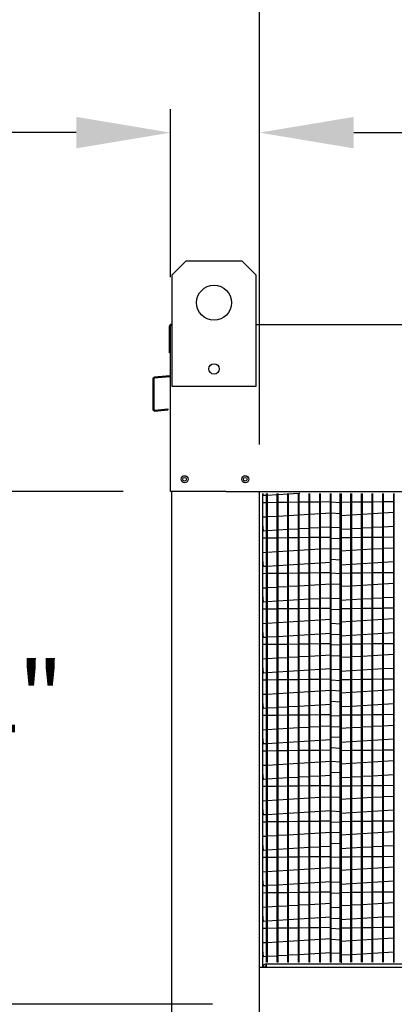
# Model space of a CAD drawing. Units: inches. Extents: x 11 to 242, y -127 to 6.
# Drawn here: x 54 to 66, y -73 to -42 of the extents above; entities that cross this region are included whole.
import ezdxf

# ---------------------------------------------------------------- set-up
doc = ezdxf.new("R2010")
doc.units = ezdxf.units.IN
doc.header["$MEASUREMENT"] = 0
doc.styles.get("Standard").update_dxf_attribs({"font": 'ROMANS.SHX'})
doc.dimstyles.get("Standard").update_dxf_attribs({"dimtxt": 0.18, "dimasz": 0.18, "dimexe": 0.18, "dimexo": 0.0625, "dimgap": 0.09, "dimtad": 0, "dimtih": 1, "dimtoh": 1, "dimdec": 4, "dimzin": 0, "dimdsep": 46, "dimtxsty": 'Standard', "dimcen": 0.09, "dimadec": 0, "dimazin": 0, "dimtfac": 1, "dimtdec": 4, "dimtofl": 0, "dimtmove": 0, "dimatfit": 3, "dimfxl": 0, "dimtolj": 1, "dimtzin": 0, "dimarcsym": 0})

# ---------------------------------------------------------------- blocks, each defined once
blk = doc.blocks.new('*D8')
at = {"color": 0, "lineweight": -2}
for p, q in [((61.712, -55.478), (61.712, -38.575)), ((79.675, -55.478), (79.675, -38.575)), ((58.712, -39.325), (55.712, -39.325)), ((82.675, -39.325), (85.675, -39.325))]:
    blk.add_line(p, q, dxfattribs=at)
at = {"color": 0}
for points in [[(58.712, -38.825), (58.712, -39.825), (61.712, -39.325)], [(82.675, -38.825), (82.675, -39.825), (79.675, -39.325)]]:
    blk.add_solid(points, dxfattribs=at)
at = {"layer": 'Defpoints', "color": 0}
for p in [(79.675, -39.325), (61.712, -56.978), (79.675, -56.978)]:
    blk.add_point(p, dxfattribs=at)
at = {"color": 0, "insert": (70.804, -39.325), "char_height": 2.25, "attachment_point": 5}
blk.add_mtext('\\A1;DIM "M"', dxfattribs=at)
blk = doc.blocks.new('*D9')
at = {"color": 0, "lineweight": -2}
for p, q in [((58.877, -50.152), (58.877, -44.797)), ((61.712, -55.478), (61.712, -44.797)), ((55.877, -45.547), (52.823, -45.547)), ((64.712, -45.547), (67.712, -45.547))]:
    blk.add_line(p, q, dxfattribs=at)
at = {"color": 0}
for points in [[(55.877, -45.047), (55.877, -46.047), (58.877, -45.547)], [(64.712, -45.047), (64.712, -46.047), (61.712, -45.547)]]:
    blk.add_solid(points, dxfattribs=at)
at = {"layer": 'Defpoints', "color": 0}
for p in [(58.877, -45.547), (58.877, -51.652), (61.712, -56.978)]:
    blk.add_point(p, dxfattribs=at)
at = {"color": 0, "insert": (45.002, -45.547), "char_height": 2.25, "attachment_point": 5}
blk.add_mtext('\\A1;DIM "N"', dxfattribs=at)
blk = doc.blocks.new('*D14')
at = {"color": 0, "lineweight": -2}
for p, q in [((57.377, -56.978), (49.344, -56.978)), ((50.094, -59.978), (50.094, -60.681)), ((50.094, -70.309), (50.094, -66.36)), ((60.212, -73.309), (49.344, -73.309))]:
    blk.add_line(p, q, dxfattribs=at)
at = {"color": 0}
for points in [[(49.594, -59.978), (50.594, -59.978), (50.094, -56.978)], [(49.594, -70.309), (50.594, -70.309), (50.094, -73.309)]]:
    blk.add_solid(points, dxfattribs=at)
at = {"layer": 'Defpoints', "color": 0}
for p in [(58.877, -56.978), (50.094, -73.309), (61.712, -73.309)]:
    blk.add_point(p, dxfattribs=at)
at = {"color": 0, "insert": (50.094, -63.521), "char_height": 2.25, "attachment_point": 5}
blk.add_mtext('\\A1;DIM "L"', dxfattribs=at)
blk = doc.blocks.new('*D15')
at = {"color": 0, "lineweight": -2}
for p, q in [((50.084, -70.309), (50.084, -67.309)), ((60.212, -73.309), (49.334, -73.309)), ((53.13, -78.536), (49.334, -78.536)), ((50.084, -81.536), (50.084, -84.536))]:
    blk.add_line(p, q, dxfattribs=at)
at = {"color": 0}
for points in [[(49.584, -70.309), (50.584, -70.309), (50.084, -73.309)], [(49.584, -81.536), (50.584, -81.536), (50.084, -78.536)]]:
    blk.add_solid(points, dxfattribs=at)
at = {"layer": 'Defpoints', "color": 0}
for p in [(61.712, -73.309), (50.084, -78.536), (54.63, -78.536)]:
    blk.add_point(p, dxfattribs=at)
at = {"color": 0, "insert": (50.084, -75.923), "char_height": 2.25, "attachment_point": 5}
blk.add_mtext('\\A1;DIM "P"', dxfattribs=at)

msp = doc.modelspace()

# ---------------------------------------------------------------- linework, layer by layer
at = {"linetype": 'Continuous'}
for p, q in [((58.93305, -50.07561), (59.37717, -49.6315)), ((59.37717, -49.6315), (61.15364, -49.6315)), ((61.15364, -49.6315), (61.59776, -50.07561)), ((58.93305, -53.62856), (58.93305, -50.07561)), ((61.59776, -50.07561), (61.59776, -53.62856)), ((58.84438, -52.55635), (58.84438, -51.71296)), ((58.87692, -51.65239), (58.93305, -51.65239)), ((58.87692, -51.65239), (58.87692, -51.71296)), ((58.90495, -51.65239), (58.87692, -51.65239)), ((58.87692, -56.97761), (58.87692, -51.71296)), ((61.59776, -51.65239), (79.78918, -51.65239)), ((58.87692, -52.55635), (58.84438, -52.55635)), ((58.85134, -53.2899), (58.36938, -53.33207)), ((58.3141, -53.3924), (58.3141, -54.3531)), ((58.34664, -53.3924), (58.34664, -54.3531)), ((58.85418, -53.32232), (58.37222, -53.36449)), ((61.59776, -53.62856), (58.93305, -53.62856)), ((58.37711, -54.38101), (58.7969, -54.34429)), ((58.37994, -54.41343), (58.79974, -54.3767)), ((58.7969, -54.34429), (58.79974, -54.3767)), ((60.6568, -56.97761), (58.8769, -56.97761)), ((58.90947, -56.97761), (58.90947, -75.2204)), ((61.71161, -57.03818), (61.71161, -56.97761)), ((61.71161, -72.13474), (61.71161, -57.03818)), ((61.71161, -73.30853), (61.71161, -57.03818)), ((61.82234, -72.13474), (61.82234, -57.03818)), ((61.83597, -57.10828), (61.83173, -57.03818)), ((61.93534, -71.96751), (61.93534, -57.03818)), ((61.96246, -71.96751), (61.96246, -57.03818)), ((62.27432, -71.96751), (62.27432, -57.03818)), ((62.30144, -71.96751), (62.30144, -57.03818)), ((62.61331, -57.06133), (62.30144, -57.08017)), ((62.61331, -71.96751), (62.61331, -57.03818)), ((62.64043, -71.96751), (62.64043, -57.03818)), ((62.95229, -57.04086), (62.64043, -57.05969)), ((62.95229, -71.96751), (62.95229, -57.03818)), ((62.97941, -71.96751), (62.97941, -57.03818)), ((62.99672, -57.03818), (62.97941, -57.03922)), ((63.29128, -71.96751), (63.29128, -57.03818)), ((63.3184, -71.96751), (63.3184, -57.03818)), ((63.63026, -71.96751), (63.63026, -57.03818)), ((63.65738, -71.96751), (63.65738, -57.03818)), ((63.96925, -71.96751), (63.96925, -57.03818)), ((63.99636, -71.96751), (63.99636, -57.03818)), ((64.28111, -71.96751), (64.28111, -57.03818)), ((64.6201, -71.96751), (64.6201, -57.03818)), ((64.64721, -71.96751), (64.64721, -57.03818)), ((64.95908, -71.96751), (64.95908, -57.03818)), ((64.9862, -71.96751), (64.9862, -57.03818)), ((65.29806, -71.96751), (65.29806, -57.03818)), ((65.32518, -71.96751), (65.32518, -57.03818)), ((65.63705, -71.96751), (65.63705, -57.03818)), ((65.66417, -71.96751), (65.66417, -57.03818)), ((66.00315, -71.96751), (66.00315, -57.03818)), ((61.93534, -57.33327), (61.82234, -57.33468)), ((61.93534, -57.10227), (61.83597, -57.10828)), ((62.27432, -57.0818), (61.96246, -57.10064)), ((62.27432, -57.32904), (61.96246, -57.33293)), ((62.61331, -57.32481), (62.30144, -57.3287)), ((62.95229, -57.32058), (62.64043, -57.32447)), ((63.29128, -57.31635), (62.97941, -57.32024)), ((63.63026, -57.31212), (63.3184, -57.31601)), ((63.96925, -57.30789), (63.65738, -57.31178)), ((64.6201, -57.32058), (64.30823, -57.32447)), ((64.95908, -57.31635), (64.64721, -57.32024)), ((65.29806, -57.31212), (64.9862, -57.31601)), ((65.63705, -57.30789), (65.32518, -57.31178)), ((65.97603, -57.30366), (65.66417, -57.30756)), ((62.97941, -57.71637), (63.29128, -57.69753)), ((63.3184, -57.6959), (63.63026, -57.67706)), ((63.65738, -57.67543), (63.96925, -57.65659)), ((64.64721, -57.71637), (64.95908, -57.69753)), ((64.9862, -57.6959), (65.29806, -57.67706)), ((65.32518, -57.67543), (65.63705, -57.65659)), ((65.66417, -57.65495), (65.97603, -57.63612)), ((61.82234, -57.78624), (61.93534, -57.77942)), ((61.83597, -58.23822), (61.82234, -58.01265)), ((61.96246, -57.77778), (62.27432, -57.75895)), ((62.30144, -57.75731), (62.61331, -57.73848)), ((62.64043, -57.73684), (62.95229, -57.71801)), ((64.30823, -57.73684), (64.6201, -57.71801)), ((61.93534, -58.23222), (61.83597, -58.23822)), ((62.27432, -58.21175), (61.96246, -58.23059)), ((62.61331, -58.19128), (62.30144, -58.21011)), ((62.95229, -58.17081), (62.64043, -58.18964)), ((63.29128, -58.15034), (62.97941, -58.16917)), ((63.63026, -58.12987), (63.3184, -58.1487)), ((63.96925, -58.10939), (63.65738, -58.12823)), ((64.6201, -58.17081), (64.30823, -58.18964)), ((64.95908, -58.15034), (64.64721, -58.16917)), ((65.29806, -58.12987), (64.9862, -58.1487)), ((65.63705, -58.10939), (65.32518, -58.12823)), ((65.97603, -58.08892), (65.66417, -58.10776)), ((61.93534, -58.46321), (61.82234, -58.46462)), ((62.27432, -58.45899), (61.96246, -58.46288)), ((62.61331, -58.45476), (62.30144, -58.45865)), ((62.95229, -58.45053), (62.64043, -58.45442)), ((63.29128, -58.4463), (62.97941, -58.45019)), ((63.63026, -58.44207), (63.3184, -58.44596)), ((63.96925, -58.43784), (63.65738, -58.44173)), ((64.6201, -58.45053), (64.30823, -58.45442)), ((64.95908, -58.4463), (64.64721, -58.45019)), ((65.29806, -58.44207), (64.9862, -58.44596)), ((65.63705, -58.43784), (65.32518, -58.44173)), ((65.97603, -58.43361), (65.66417, -58.4375)), ((61.82234, -58.91619), (61.93534, -58.90937)), ((61.96246, -58.90773), (62.27432, -58.8889)), ((62.30144, -58.88726), (62.61331, -58.86843)), ((62.64043, -58.86679), (62.95229, -58.84795)), ((62.97941, -58.84632), (63.29128, -58.82748)), ((63.3184, -58.82585), (63.63026, -58.80701)), ((63.65738, -58.80537), (63.96925, -58.78654)), ((64.30823, -58.86679), (64.6201, -58.84795)), ((64.64721, -58.84632), (64.95908, -58.82748)), ((64.9862, -58.82585), (65.29806, -58.80701)), ((65.32518, -58.80537), (65.63705, -58.78654)), ((65.66417, -58.7849), (65.97603, -58.76607)), ((61.83597, -59.36817), (61.82234, -59.14259)), ((63.63026, -59.25981), (63.3184, -59.27865)), ((63.96925, -59.23934), (63.65738, -59.25818)), ((65.29806, -59.25981), (64.9862, -59.27865)), ((65.63705, -59.23934), (65.32518, -59.25818)), ((65.97603, -59.21887), (65.66417, -59.23771)), ((61.93534, -59.36217), (61.83597, -59.36817)), ((62.27432, -59.3417), (61.96246, -59.36053)), ((62.61331, -59.32123), (62.30144, -59.34006)), ((62.95229, -59.30076), (62.64043, -59.31959)), ((62.95229, -59.58048), (62.64043, -59.58437)), ((63.29128, -59.28029), (62.97941, -59.29912)), ((63.29128, -59.57625), (62.97941, -59.58014)), ((63.63026, -59.57202), (63.3184, -59.57591)), ((63.96925, -59.56779), (63.65738, -59.57168)), ((64.6201, -59.30076), (64.30823, -59.31959)), ((64.6201, -59.58048), (64.30823, -59.58437)), ((64.95908, -59.28029), (64.64721, -59.29912)), ((64.95908, -59.57625), (64.64721, -59.58014)), ((65.29806, -59.57202), (64.9862, -59.57591)), ((65.63705, -59.56779), (65.32518, -59.57168)), ((65.97603, -59.56356), (65.66417, -59.56745)), ((61.93534, -59.59316), (61.82234, -59.59457)), ((62.27432, -59.58893), (61.96246, -59.59282)), ((62.61331, -59.58471), (62.30144, -59.5886)), ((65.66417, -59.91485), (65.97603, -59.89602)), ((61.82234, -60.04614), (61.93534, -60.03932)), ((61.96246, -60.03768), (62.27432, -60.01885)), ((62.30144, -60.01721), (62.61331, -59.99837)), ((62.64043, -59.99674), (62.95229, -59.9779)), ((62.97941, -59.97626), (63.29128, -59.95743)), ((63.3184, -59.95579), (63.63026, -59.93696)), ((63.65738, -59.93532), (63.96925, -59.91649)), ((64.30823, -59.99674), (64.6201, -59.9779)), ((64.64721, -59.97626), (64.95908, -59.95743)), ((64.9862, -59.95579), (65.29806, -59.93696)), ((65.32518, -59.93532), (65.63705, -59.91649)), ((61.83597, -60.49812), (61.82234, -60.27254)), ((61.93534, -60.49212), (61.83597, -60.49812)), ((62.27432, -60.47165), (61.96246, -60.49048)), ((62.61331, -60.45118), (62.30144, -60.47001)), ((62.95229, -60.43071), (62.64043, -60.44954)), ((63.29128, -60.41023), (62.97941, -60.42907)), ((63.63026, -60.38976), (63.3184, -60.4086)), ((63.96925, -60.36929), (63.65738, -60.38812)), ((64.6201, -60.43071), (64.30823, -60.44954)), ((64.95908, -60.41023), (64.64721, -60.42907)), ((65.29806, -60.38976), (64.9862, -60.4086)), ((65.63705, -60.36929), (65.32518, -60.38812)), ((65.97603, -60.34882), (65.66417, -60.36765)), ((61.93534, -60.72311), (61.82234, -60.72452)), ((62.27432, -60.71888), (61.96246, -60.72277)), ((62.61331, -60.71465), (62.30144, -60.71854)), ((62.95229, -60.71042), (62.64043, -60.71432)), ((63.29128, -60.7062), (62.97941, -60.71009)), ((63.63026, -60.70197), (63.3184, -60.70586)), ((63.96925, -60.69774), (63.65738, -60.70163)), ((64.6201, -60.71042), (64.30823, -60.71432)), ((64.95908, -60.7062), (64.64721, -60.71009)), ((65.29806, -60.70197), (64.9862, -60.70586)), ((65.63705, -60.69774), (65.32518, -60.70163)), ((65.97603, -60.69351), (65.66417, -60.6974)), ((61.96246, -61.16763), (62.27432, -61.14879)), ((62.30144, -61.14716), (62.61331, -61.12832)), ((62.64043, -61.12668), (62.95229, -61.10785)), ((62.97941, -61.10621), (63.29128, -61.08738)), ((63.3184, -61.08574), (63.63026, -61.06691)), ((63.65738, -61.06527), (63.96925, -61.04644)), ((64.30823, -61.12668), (64.6201, -61.10785)), ((64.64721, -61.10621), (64.95908, -61.08738)), ((64.9862, -61.08574), (65.29806, -61.06691)), ((65.32518, -61.06527), (65.63705, -61.04644)), ((65.66417, -61.0448), (65.97603, -61.02597)), ((61.82234, -61.17609), (61.93534, -61.16926)), ((61.83597, -61.62807), (61.82234, -61.40249)), ((61.93534, -61.62207), (61.83597, -61.62807)), ((62.27432, -61.6016), (61.96246, -61.62043)), ((62.61331, -61.58112), (62.30144, -61.59996)), ((62.95229, -61.56065), (62.64043, -61.57949)), ((63.29128, -61.54018), (62.97941, -61.55902)), ((63.63026, -61.51971), (63.3184, -61.53854)), ((63.96925, -61.49924), (63.65738, -61.51807)), ((64.6201, -61.56065), (64.30823, -61.57949)), ((64.95908, -61.54018), (64.64721, -61.55902)), ((65.29806, -61.51971), (64.9862, -61.53854)), ((65.63705, -61.49924), (65.32518, -61.51807)), ((65.97603, -61.47877), (65.66417, -61.4976)), ((61.93534, -61.85306), (61.82234, -61.85447)), ((62.27432, -61.84883), (61.96246, -61.85272)), ((62.61331, -61.8446), (62.30144, -61.84849)), ((62.95229, -61.84037), (62.64043, -61.84426)), ((63.29128, -61.83614), (62.97941, -61.84003)), ((63.63026, -61.83192), (63.3184, -61.83581)), ((63.96925, -61.82769), (63.65738, -61.83158)), ((64.6201, -61.84037), (64.30823, -61.84426)), ((64.95908, -61.83614), (64.64721, -61.84003)), ((65.29806, -61.83192), (64.9862, -61.83581)), ((65.63705, -61.82769), (65.32518, -61.83158)), ((65.97603, -61.82346), (65.66417, -61.82735)), ((61.82234, -62.30604), (61.93534, -62.29921)), ((61.96246, -62.29758), (62.27432, -62.27874)), ((62.30144, -62.2771), (62.61331, -62.25827)), ((62.64043, -62.25663), (62.95229, -62.2378)), ((62.97941, -62.23616), (63.29128, -62.21733)), ((63.3184, -62.21569), (63.63026, -62.19686)), ((63.65738, -62.19522), (63.96925, -62.17638)), ((64.30823, -62.25663), (64.6201, -62.2378)), ((64.64721, -62.23616), (64.95908, -62.21733)), ((64.9862, -62.21569), (65.29806, -62.19686)), ((65.32518, -62.19522), (65.63705, -62.17638)), ((65.66417, -62.17475), (65.97603, -62.15591)), ((61.83597, -62.75802), (61.82234, -62.53244)), ((62.61331, -62.71107), (62.30144, -62.72991)), ((62.95229, -62.6906), (62.64043, -62.70944)), ((63.29128, -62.67013), (62.97941, -62.68896)), ((63.63026, -62.64966), (63.3184, -62.66849)), ((63.96925, -62.62919), (63.65738, -62.64802)), ((64.6201, -62.6906), (64.30823, -62.70944)), ((64.95908, -62.67013), (64.64721, -62.68896)), ((65.29806, -62.64966), (64.9862, -62.66849)), ((65.63705, -62.62919), (65.32518, -62.64802)), ((65.97603, -62.60872), (65.66417, -62.62755)), ((61.93534, -62.98301), (61.82234, -62.98442)), ((61.93534, -62.75202), (61.83597, -62.75802)), ((62.27432, -62.73154), (61.96246, -62.75038)), ((62.27432, -62.97878), (61.96246, -62.98267)), ((62.61331, -62.97455), (62.30144, -62.97844)), ((62.95229, -62.97032), (62.64043, -62.97421)), ((63.29128, -62.96609), (62.97941, -62.96998)), ((63.63026, -62.96186), (63.3184, -62.96575)), ((63.96925, -62.95763), (63.65738, -62.96153)), ((64.6201, -62.97032), (64.30823, -62.97421)), ((64.95908, -62.96609), (64.64721, -62.96998)), ((65.29806, -62.96186), (64.9862, -62.96575)), ((65.63705, -62.95763), (65.32518, -62.96153)), ((65.97603, -62.95341), (65.66417, -62.9573)), ((63.3184, -63.34564), (63.63026, -63.3268)), ((63.65738, -63.32517), (63.96925, -63.30633)), ((64.9862, -63.34564), (65.29806, -63.3268)), ((65.32518, -63.32517), (65.63705, -63.30633)), ((65.66417, -63.3047), (65.97603, -63.28586)), ((61.82234, -63.43598), (61.93534, -63.42916)), ((61.96246, -63.42752), (62.27432, -63.40869)), ((62.30144, -63.40705), (62.61331, -63.38822)), ((62.64043, -63.38658), (62.95229, -63.36775)), ((62.97941, -63.36611), (63.29128, -63.34728)), ((64.30823, -63.38658), (64.6201, -63.36775)), ((64.64721, -63.36611), (64.95908, -63.34728)), ((61.83597, -63.88796), (61.82234, -63.66239)), ((61.93534, -63.88196), (61.83597, -63.88796)), ((62.27432, -63.86149), (61.96246, -63.88033)), ((62.61331, -63.84102), (62.30144, -63.85985)), ((62.95229, -63.82055), (62.64043, -63.83938)), ((63.29128, -63.80008), (62.97941, -63.81891)), ((63.63026, -63.77961), (63.3184, -63.79844)), ((63.96925, -63.75914), (63.65738, -63.77797)), ((64.6201, -63.82055), (64.30823, -63.83938)), ((64.95908, -63.80008), (64.64721, -63.81891)), ((65.29806, -63.77961), (64.9862, -63.79844)), ((65.63705, -63.75914), (65.32518, -63.77797)), ((65.97603, -63.73866), (65.66417, -63.7575)), ((61.93534, -64.11296), (61.82234, -64.11437)), ((62.27432, -64.10873), (61.96246, -64.11262)), ((62.61331, -64.1045), (62.30144, -64.10839)), ((62.95229, -64.10027), (62.64043, -64.10416)), ((63.29128, -64.09604), (62.97941, -64.09993)), ((63.63026, -64.09181), (63.3184, -64.0957)), ((63.96925, -64.08758), (63.65738, -64.09147)), ((64.6201, -64.10027), (64.30823, -64.10416)), ((64.95908, -64.09604), (64.64721, -64.09993)), ((65.29806, -64.09181), (64.9862, -64.0957)), ((65.63705, -64.08758), (65.32518, -64.09147)), ((65.97603, -64.08335), (65.66417, -64.08724)), ((61.82234, -64.56593), (61.93534, -64.55911)), ((61.96246, -64.55747), (62.27432, -64.53864)), ((62.30144, -64.537), (62.61331, -64.51817)), ((62.64043, -64.51653), (62.95229, -64.4977)), ((62.97941, -64.49606), (63.29128, -64.47722)), ((63.3184, -64.47559), (63.63026, -64.45675)), ((63.65738, -64.45511), (63.96925, -64.43628)), ((64.30823, -64.51653), (64.6201, -64.4977)), ((64.64721, -64.49606), (64.95908, -64.47722)), ((64.9862, -64.47559), (65.29806, -64.45675)), ((65.32518, -64.45511), (65.63705, -64.43628)), ((65.66417, -64.43464), (65.97603, -64.41581)), ((61.83597, -65.01791), (61.82234, -64.79233)), ((63.63026, -64.90956), (63.3184, -64.92839)), ((63.96925, -64.88908), (63.65738, -64.90792)), ((65.29806, -64.90956), (64.9862, -64.92839)), ((65.63705, -64.88908), (65.32518, -64.90792)), ((65.97603, -64.86861), (65.66417, -64.88745)), ((61.93534, -65.01191), (61.83597, -65.01791)), ((62.27432, -64.99144), (61.96246, -65.01027)), ((62.61331, -64.97097), (62.30144, -64.9898)), ((62.95229, -64.9505), (62.64043, -64.96933)), ((63.29128, -64.93003), (62.97941, -64.94886)), ((63.29128, -65.22599), (62.97941, -65.22988)), ((63.63026, -65.22176), (63.3184, -65.22565)), ((63.96925, -65.21753), (63.65738, -65.22142)), ((64.6201, -64.9505), (64.30823, -64.96933)), ((64.95908, -64.93003), (64.64721, -64.94886)), ((64.95908, -65.22599), (64.64721, -65.22988)), ((65.29806, -65.22176), (64.9862, -65.22565)), ((65.63705, -65.21753), (65.32518, -65.22142)), ((65.97603, -65.2133), (65.66417, -65.21719)), ((61.93534, -65.2429), (61.82234, -65.24431)), ((62.27432, -65.23868), (61.96246, -65.24257)), ((62.61331, -65.23445), (62.30144, -65.23834)), ((62.95229, -65.23022), (62.64043, -65.23411)), ((64.6201, -65.23022), (64.30823, -65.23411)), ((61.82234, -65.69588), (61.93534, -65.68906)), ((61.96246, -65.68742), (62.27432, -65.66859)), ((62.30144, -65.66695), (62.61331, -65.64811)), ((62.64043, -65.64648), (62.95229, -65.62764)), ((62.97941, -65.62601), (63.29128, -65.60717)), ((63.3184, -65.60553), (63.63026, -65.5867)), ((63.65738, -65.58506), (63.96925, -65.56623)), ((64.30823, -65.64648), (64.6201, -65.62764)), ((64.64721, -65.62601), (64.95908, -65.60717)), ((64.9862, -65.60553), (65.29806, -65.5867)), ((65.32518, -65.58506), (65.63705, -65.56623)), ((65.66417, -65.56459), (65.97603, -65.54576)), ((61.83597, -66.14786), (61.82234, -65.92228)), ((61.93534, -66.14186), (61.83597, -66.14786)), ((62.27432, -66.12139), (61.96246, -66.14022)), ((62.61331, -66.10092), (62.30144, -66.11975)), ((62.95229, -66.08045), (62.64043, -66.09928)), ((63.29128, -66.05997), (62.97941, -66.07881)), ((63.63026, -66.0395), (63.3184, -66.05834)), ((63.96925, -66.01903), (63.65738, -66.03787)), ((64.6201, -66.08045), (64.30823, -66.09928)), ((64.95908, -66.05997), (64.64721, -66.07881)), ((65.29806, -66.0395), (64.9862, -66.05834)), ((65.63705, -66.01903), (65.32518, -66.03787)), ((65.97603, -65.99856), (65.66417, -66.01739)), ((61.93534, -66.37285), (61.82234, -66.37426)), ((62.27432, -66.36862), (61.96246, -66.37251)), ((62.61331, -66.36439), (62.30144, -66.36828)), ((62.95229, -66.36017), (62.64043, -66.36406)), ((63.29128, -66.35594), (62.97941, -66.35983)), ((63.63026, -66.35171), (63.3184, -66.3556)), ((63.96925, -66.34748), (63.65738, -66.35137)), ((64.6201, -66.36017), (64.30823, -66.36406)), ((64.95908, -66.35594), (64.64721, -66.35983)), ((65.29806, -66.35171), (64.9862, -66.3556)), ((65.63705, -66.34748), (65.32518, -66.35137)), ((65.97603, -66.34325), (65.66417, -66.34714)), ((62.30144, -66.7969), (62.61331, -66.77806)), ((62.64043, -66.77643), (62.95229, -66.75759)), ((62.97941, -66.75595), (63.29128, -66.73712)), ((63.3184, -66.73548), (63.63026, -66.71665)), ((63.65738, -66.71501), (63.96925, -66.69618)), ((64.30823, -66.77643), (64.6201, -66.75759)), ((64.64721, -66.75595), (64.95908, -66.73712)), ((64.9862, -66.73548), (65.29806, -66.71665)), ((65.32518, -66.71501), (65.63705, -66.69618)), ((65.66417, -66.69454), (65.97603, -66.67571)), ((61.82234, -66.82583), (61.93534, -66.81901)), ((61.83597, -67.27781), (61.82234, -67.05223)), ((61.96246, -66.81737), (62.27432, -66.79853)), ((61.93534, -67.27181), (61.83597, -67.27781)), ((62.27432, -67.25134), (61.96246, -67.27017)), ((62.61331, -67.23087), (62.30144, -67.2497)), ((62.95229, -67.21039), (62.64043, -67.22923)), ((63.29128, -67.18992), (62.97941, -67.20876)), ((63.63026, -67.16945), (63.3184, -67.18829)), ((63.96925, -67.14898), (63.65738, -67.16781)), ((64.6201, -67.21039), (64.30823, -67.22923)), ((64.95908, -67.18992), (64.64721, -67.20876)), ((65.29806, -67.16945), (64.9862, -67.18829)), ((65.63705, -67.14898), (65.32518, -67.16781)), ((65.97603, -67.12851), (65.66417, -67.14734)), ((61.93534, -67.5028), (61.82234, -67.50421)), ((62.27432, -67.49857), (61.96246, -67.50246)), ((62.61331, -67.49434), (62.30144, -67.49823)), ((62.95229, -67.49011), (62.64043, -67.494)), ((63.29128, -67.48588), (62.97941, -67.48978)), ((63.63026, -67.48166), (63.3184, -67.48555)), ((63.96925, -67.47743), (63.65738, -67.48132)), ((64.6201, -67.49011), (64.30823, -67.494)), ((64.95908, -67.48588), (64.64721, -67.48978)), ((65.29806, -67.48166), (64.9862, -67.48555)), ((65.63705, -67.47743), (65.32518, -67.48132)), ((65.97603, -67.4732), (65.66417, -67.47709)), ((61.82234, -67.95578), (61.93534, -67.94895)), ((61.96246, -67.94732), (62.27432, -67.92848)), ((62.30144, -67.92684), (62.61331, -67.90801)), ((62.64043, -67.90637), (62.95229, -67.88754)), ((62.97941, -67.8859), (63.29128, -67.86707)), ((63.3184, -67.86543), (63.63026, -67.8466)), ((63.65738, -67.84496), (63.96925, -67.82613)), ((64.30823, -67.90637), (64.6201, -67.88754)), ((64.64721, -67.8859), (64.95908, -67.86707)), ((64.9862, -67.86543), (65.29806, -67.8466)), ((65.32518, -67.84496), (65.63705, -67.82613)), ((65.66417, -67.82449), (65.97603, -67.80565)), ((61.83597, -68.40776), (61.82234, -68.18218)), ((62.61331, -68.36081), (62.30144, -68.37965)), ((62.95229, -68.34034), (62.64043, -68.35918)), ((63.29128, -68.31987), (62.97941, -68.3387)), ((63.63026, -68.2994), (63.3184, -68.31823)), ((63.96925, -68.27893), (63.65738, -68.29776)), ((64.6201, -68.34034), (64.30823, -68.35918)), ((64.95908, -68.31987), (64.64721, -68.3387)), ((65.29806, -68.2994), (64.9862, -68.31823)), ((65.63705, -68.27893), (65.32518, -68.29776)), ((65.97603, -68.25846), (65.66417, -68.27729)), ((61.93534, -68.63275), (61.82234, -68.63416)), ((61.93534, -68.40176), (61.83597, -68.40776)), ((62.27432, -68.38129), (61.96246, -68.40012)), ((62.27432, -68.62852), (61.96246, -68.63241)), ((62.61331, -68.62429), (62.30144, -68.62818)), ((62.95229, -68.62006), (62.64043, -68.62395)), ((63.29128, -68.61583), (62.97941, -68.61972)), ((63.63026, -68.6116), (63.3184, -68.61549)), ((63.96925, -68.60738), (63.65738, -68.61127)), ((64.6201, -68.62006), (64.30823, -68.62395)), ((64.95908, -68.61583), (64.64721, -68.61972)), ((65.29806, -68.6116), (64.9862, -68.61549)), ((65.63705, -68.60738), (65.32518, -68.61127)), ((65.97603, -68.60315), (65.66417, -68.60704)), ((63.3184, -68.99538), (63.63026, -68.97655)), ((63.65738, -68.97491), (63.96925, -68.95607)), ((64.9862, -68.99538), (65.29806, -68.97655)), ((65.32518, -68.97491), (65.63705, -68.95607)), ((65.66417, -68.95444), (65.97603, -68.9356)), ((61.82234, -69.08573), (61.93534, -69.0789)), ((61.96246, -69.07726), (62.27432, -69.05843)), ((62.30144, -69.05679), (62.61331, -69.03796)), ((62.64043, -69.03632), (62.95229, -69.01749)), ((62.97941, -69.01585), (63.29128, -68.99702)), ((64.30823, -69.03632), (64.6201, -69.01749)), ((64.64721, -69.01585), (64.95908, -68.99702)), ((61.83597, -69.53771), (61.82234, -69.31213)), ((61.93534, -69.5317), (61.83597, -69.53771)), ((62.27432, -69.51123), (61.96246, -69.53007)), ((62.61331, -69.49076), (62.30144, -69.5096)), ((62.95229, -69.47029), (62.64043, -69.48912)), ((63.29128, -69.44982), (62.97941, -69.46865)), ((63.63026, -69.42935), (63.3184, -69.44818)), ((63.96925, -69.40888), (63.65738, -69.42771)), ((64.6201, -69.47029), (64.30823, -69.48912)), ((64.95908, -69.44982), (64.64721, -69.46865)), ((65.29806, -69.42935), (64.9862, -69.44818)), ((65.63705, -69.40888), (65.32518, -69.42771)), ((65.97603, -69.38841), (65.66417, -69.40724)), ((61.93534, -69.7627), (61.82234, -69.76411)), ((62.27432, -69.75847), (61.96246, -69.76236)), ((62.61331, -69.75424), (62.30144, -69.75813)), ((62.95229, -69.75001), (62.64043, -69.7539)), ((63.29128, -69.74578), (62.97941, -69.74967)), ((63.63026, -69.74155), (63.3184, -69.74544)), ((63.96925, -69.73732), (63.65738, -69.74121)), ((64.6201, -69.75001), (64.30823, -69.7539)), ((64.95908, -69.74578), (64.64721, -69.74967)), ((65.29806, -69.74155), (64.9862, -69.74544)), ((65.63705, -69.73732), (65.32518, -69.74121)), ((65.97603, -69.73309), (65.66417, -69.73699)), ((61.82234, -70.21567), (61.93534, -70.20885)), ((61.96246, -70.20721), (62.27432, -70.18838)), ((62.30144, -70.18674), (62.61331, -70.16791)), ((62.64043, -70.16627), (62.95229, -70.14744)), ((62.97941, -70.1458), (63.29128, -70.12696)), ((63.3184, -70.12533), (63.63026, -70.10649)), ((63.65738, -70.10486), (63.96925, -70.08602)), ((64.30823, -70.16627), (64.6201, -70.14744)), ((64.64721, -70.1458), (64.95908, -70.12696)), ((64.9862, -70.12533), (65.29806, -70.10649)), ((65.32518, -70.10486), (65.63705, -70.08602)), ((65.66417, -70.08438), (65.97603, -70.06555)), ((61.83597, -70.66765), (61.82234, -70.44208)), ((63.96925, -70.53882), (63.65738, -70.55766)), ((65.63705, -70.53882), (65.32518, -70.55766)), ((65.97603, -70.51835), (65.66417, -70.53719)), ((61.93534, -70.66165), (61.83597, -70.66765)), ((62.27432, -70.64118), (61.96246, -70.66002)), ((62.61331, -70.62071), (62.30144, -70.63954)), ((62.95229, -70.60024), (62.64043, -70.61907)), ((63.29128, -70.57977), (62.97941, -70.5986)), ((63.63026, -70.5593), (63.3184, -70.57813)), ((63.63026, -70.8715), (63.3184, -70.87539)), ((63.96925, -70.86727), (63.65738, -70.87116)), ((64.6201, -70.60024), (64.30823, -70.61907)), ((64.95908, -70.57977), (64.64721, -70.5986)), ((65.29806, -70.5593), (64.9862, -70.57813)), ((65.29806, -70.8715), (64.9862, -70.87539)), ((65.63705, -70.86727), (65.32518, -70.87116)), ((65.97603, -70.86304), (65.66417, -70.86693)), ((61.93534, -70.89264), (61.82234, -70.89405)), ((62.27432, -70.88842), (61.96246, -70.89231)), ((62.61331, -70.88419), (62.30144, -70.88808)), ((62.95229, -70.87996), (62.64043, -70.88385)), ((63.29128, -70.87573), (62.97941, -70.87962)), ((64.6201, -70.87996), (64.30823, -70.88385)), ((64.95908, -70.87573), (64.64721, -70.87962)), ((61.82234, -71.34562), (61.93534, -71.3388)), ((61.96246, -71.33716), (62.27432, -71.31833)), ((62.30144, -71.31669), (62.61331, -71.29786)), ((62.64043, -71.29622), (62.95229, -71.27738)), ((62.97941, -71.27575), (63.29128, -71.25691)), ((63.3184, -71.25528), (63.63026, -71.23644)), ((63.65738, -71.2348), (63.96925, -71.21597)), ((64.30823, -71.29622), (64.6201, -71.27738)), ((64.64721, -71.27575), (64.95908, -71.25691)), ((64.9862, -71.25528), (65.29806, -71.23644)), ((65.32518, -71.2348), (65.63705, -71.21597)), ((65.66417, -71.21433), (65.97603, -71.1955)), ((61.83597, -71.7976), (61.82234, -71.57202)), ((61.93534, -71.7916), (61.83597, -71.7976)), ((62.27432, -71.77113), (61.96246, -71.78996)), ((62.61331, -71.75066), (62.30144, -71.76949)), ((62.95229, -71.73019), (62.64043, -71.74902)), ((63.29128, -71.70972), (62.97941, -71.72855)), ((63.63026, -71.68924), (63.3184, -71.70808)), ((63.96925, -71.66877), (63.65738, -71.68761)), ((64.6201, -71.73019), (64.30823, -71.74902)), ((64.95908, -71.70972), (64.64721, -71.72855)), ((65.29806, -71.68924), (64.9862, -71.70808)), ((65.63705, -71.66877), (65.32518, -71.68761)), ((65.97603, -71.6483), (65.66417, -71.66714)), ((61.93308, -72.024), (75.12013, -72.024)), ((61.93308, -72.13474), (61.93308, -72.024)), ((61.96246, -71.96751), (61.93534, -71.96751)), ((62.30144, -71.96751), (62.27432, -71.96751)), ((62.64043, -71.96751), (62.61331, -71.96751)), ((62.97941, -71.96751), (62.95229, -71.96751)), ((63.3184, -71.96751), (63.29128, -71.96751)), ((63.65738, -71.96751), (63.63026, -71.96751)), ((63.99636, -71.96751), (63.96925, -71.96751)), ((75.12013, -72.13474), (61.71161, -72.13474)), ((61.71161, -75.2204), (61.71161, -73.30853))]:
    msp.add_line(p, q, dxfattribs=at)
for p, q in [((60.6568, -56.97761), (80.73012, -56.97761)), ((64.30823, -57.03818), (64.30823, -71.99299)), ((65.97603, -57.03818), (65.97603, -71.97219)), ((63.99636, -57.30922), (64.28111, -57.32314)), ((63.99636, -57.65792), (64.28111, -57.67184)), ((63.99636, -58.11072), (64.28111, -58.12465)), ((63.99636, -58.45942), (64.28111, -58.47334)), ((63.99636, -58.78787), (64.28111, -58.80179)), ((63.99636, -59.13657), (64.28111, -59.15049)), ((63.99636, -59.56912), (64.28111, -59.58304)), ((63.99636, -59.91781), (64.28111, -59.93174)), ((63.99636, -60.37062), (64.28111, -60.38454)), ((63.99636, -60.71932), (64.28111, -60.73324)), ((63.99636, -61.17212), (64.28111, -61.18604)), ((63.99636, -61.52082), (64.28111, -61.53474)), ((63.99636, -61.84926), (64.28111, -61.86319)), ((63.99636, -62.19796), (64.28111, -62.21189)), ((63.99636, -62.63051), (64.28111, -62.64444)), ((63.99636, -62.97921), (64.28111, -62.99314)), ((63.99636, -63.30766), (64.28111, -63.32158)), ((63.99636, -63.65636), (64.28111, -63.67028)), ((63.99636, -64.10916), (64.28111, -64.12309)), ((63.99636, -64.45786), (64.28111, -64.47178)), ((63.99636, -64.78631), (64.28111, -64.80023)), ((63.99636, -65.135), (64.28111, -65.14893)), ((63.99636, -65.56756), (64.28111, -65.58148)), ((63.99636, -65.91625), (64.28111, -65.93018)), ((63.99636, -66.34881), (64.28111, -66.36273)), ((63.99636, -66.6975), (64.28111, -66.71143)), ((63.99636, -67.15031), (64.28111, -67.16423)), ((63.99636, -67.49901), (64.28111, -67.51293)), ((63.99636, -67.82745), (64.28111, -67.84138)), ((63.99636, -68.17615), (64.28111, -68.19008)), ((63.99636, -68.6087), (64.28111, -68.62263)), ((63.99636, -68.9574), (64.28111, -68.97132)), ((63.99636, -69.4102), (64.28111, -69.42413)), ((63.99636, -69.7589), (64.28111, -69.77283)), ((63.99636, -70.2117), (64.28111, -70.22563)), ((63.99636, -70.5604), (64.28111, -70.57433)), ((63.99636, -70.88885), (64.28111, -70.90277)), ((63.99636, -71.23755), (64.28111, -71.25147)), ((63.99636, -71.6701), (64.28111, -71.68402))]:
    msp.add_line(p, q)
for centre, radius in [((60.2654, -50.96385), 0.55515), ((60.2654, -53.07342), 0.16654), ((59.32888, -56.5862), 0.11299), ((59.3289, -56.5862), 0.11299), ((59.32888, -56.5862), 0.05876), ((59.3289, -56.5862), 0.05876), ((61.25963, -56.5862), 0.11299), ((61.25963, -56.5862), 0.05876)]:
    msp.add_circle(centre, radius, dxfattribs=at)
for centre, radius, start, end in [((58.90495, -51.71296), 0.06057, 117.560603, 180), ((58.8489, -53.26199), 0.02802, 275, 0), ((58.37466, -53.3924), 0.06057, 95, 180), ((58.37466, -53.3924), 0.02802, 95, 180), ((58.8489, -53.26199), 0.06057, 275, 297.560603), ((58.37466, -54.3531), 0.06057, 180, 275), ((58.37466, -54.3531), 0.02802, 180, 275), ((61.93308, -72.13474), 0.11073, 90, 180), ((61.93308, -72.13474), 0.0565, 90, 180)]:
    msp.add_arc(centre, radius, start, end, dxfattribs=at)

# ---------------------------------------------------------------- dimensions: what is measured, and where the dimension line sits
for base, p2, text, picture, middle in [((79.67531, -39.32542), (79.67531, -56.97761), 'DIM "M"', '*D8', (70.80432, -39.32542)), ((58.87692, -45.54737), (58.87692, -51.65239), 'DIM "N"', '*D9', (45.00192, -45.54737))]:
    dim = msp.add_linear_dim(base=base, p1=(61.71161, -56.97761), p2=p2, text=text, dimstyle='Standard', override={"dimscale": 1.5, "dimtxt": 1.5, "dimasz": 2, "dimexe": 0.5, "dimexo": 1, "dimgap": 1})
    dim.commit()
    dim.dimension.update_dxf_attribs({"geometry": picture, "text_midpoint": middle, "dimtype": 160})
for base, p1, p2, text, picture, middle in [((50.09449, -73.30853), (58.87692, -56.97761), (61.71161, -73.30853), 'DIM "L"', '*D14', (50.09449, -63.52063)), ((50.08415, -78.53612), (61.71161, -73.30943), (54.63006, -78.53612), 'DIM "P"', '*D15', (50.08415, -75.92278))]:
    dim = msp.add_linear_dim(base=base, p1=p1, p2=p2, angle=90, text=text, dimstyle='Standard', override={"dimscale": 1.5, "dimtxt": 1.5, "dimasz": 2, "dimexe": 0.5, "dimexo": 1, "dimgap": 1})
    dim.commit()
    dim.dimension.update_dxf_attribs({"geometry": picture, "text_midpoint": middle, "dimtype": 160})

doc.saveas('drawing.dxf')
